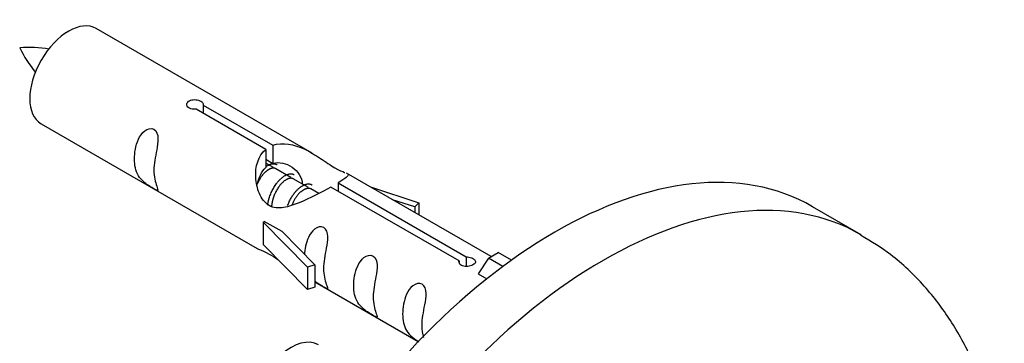
# Model space of a CAD drawing. Units: millimetres. Extents: x 0 to 1452, y 0 to 2577.
# Drawn here: x 1257 to 1328, y 1043 to 1067 of the extents above; entities that cross this region are included whole.
import ezdxf

# ---------------------------------------------------------------- set-up
doc = ezdxf.new("R2010")
doc.units = ezdxf.units.MM
doc.layers.add('DV6_Défaut', color=7, linetype='Continuous')
doc.layers.add('Défaut', color=7, linetype='Continuous')

# ---------------------------------------------------------------- blocks, each defined once
blk = doc.blocks.new('SE5')
at = {"layer": 'DV6_Défaut', "color": 7, "linetype": 'Continuous'}
for p, q in [((1277.947, 1056.84), (1262.246, 1065.905)), ((1270.034, 1060.341), (1275.107, 1057.412)), ((1270.034, 1060.341), (1270.034, 1059.744)), ((1274.59, 1057.114), (1269.517, 1060.043)), ((1258.246, 1058.977), (1273.947, 1049.912)), ((1275.107, 1057.412), (1275.107, 1056.096)), ((1274.59, 1057.114), (1274.59, 1055.798)), ((1274.59, 1056.395), (1275.107, 1056.096)), ((1275.137, 1055.807), (1274.59, 1056.122)), ((1276.409, 1055.072), (1275.316, 1055.704)), ((1290.97, 1049.322), (1280.46, 1055.39)), ((1277.682, 1054.337), (1276.588, 1054.969)), ((1288.643, 1049), (1279.327, 1054.379)), ((1279.844, 1054.677), (1289.16, 1049.299)), ((1279.844, 1054.677), (1279.844, 1054.08)), ((1282.203, 1054.383), (1285.714, 1053.229)), ((1278.436, 1053.902), (1277.861, 1054.234)), ((1285.425, 1052.926), (1283.81, 1053.455)), ((1285.714, 1053.229), (1285.425, 1052.926)), ((1285.425, 1052.926), (1285.425, 1052.523)), ((1285.714, 1053.229), (1285.714, 1052.356)), ((1317.887, 1050.908), (1314.352, 1052.949)), ((1274.389, 1051.826), (1274.478, 1051.878)), ((1277.616, 1048.554), (1274.389, 1051.826)), ((1274.389, 1051.826), (1274.389, 1051.01)), ((1275.769, 1051.133), (1274.478, 1051.878)), ((1274.389, 1051.01), (1274.389, 1050.193)), ((1275.769, 1051.133), (1278.141, 1048.72)), ((1277.616, 1046.921), (1274.389, 1050.193)), ((1290.775, 1049.209), (1291.482, 1049.617)), ((1292.453, 1049.057), (1291.482, 1049.617)), ((1278.141, 1048.72), (1277.616, 1048.554)), ((1278.141, 1048.72), (1278.141, 1047.087)), ((1288.643, 1049), (1288.643, 1048.924)), ((1289.16, 1049.299), (1289.16, 1048.604)), ((1290.775, 1049.209), (1290.03, 1048.077)), ((1291.828, 1048.601), (1290.775, 1049.209)), ((1277.616, 1048.554), (1277.616, 1046.921)), ((1290.03, 1048.077), (1290.669, 1047.709)), ((1278.141, 1047.491), (1285.679, 1043.138)), ((1278.141, 1047.087), (1277.616, 1046.921))]:
    blk.add_line(p, q, dxfattribs=at)
for centre, radius, start, end in [((1257.386, 1055.58), 8.946, 80.8104, 94.50623), ((1265.445, 1068.844), 9.781, 206.38042, 218.85209)]:
    blk.add_arc(centre, radius, start, end, dxfattribs=at)
for centre, major_axis, start_param, end_param in [((1260.246, 1062.441), (-2, -3.464), 3.141593, 6.283185), ((1295.602, 1020.473), (-18.75, -32.476), 3.141593, 6.283185), ((1299.137, 1018.432), (-18.75, -32.476), 3.141942, 6.283185), ((1276.413, 1039.441), (2, 3.464), 0, 3.141593)]:
    blk.add_ellipse(centre, major_axis=major_axis, ratio=0.57735, start_param=start_param, end_param=end_param, dxfattribs=at)
for points, knots in [([(1269.517, 1060.043), (1269.45, 1060.034), (1269.381, 1060.031), (1269.316, 1060.035), (1269.25, 1060.039), (1269.185, 1060.05), (1269.128, 1060.069), (1269.07, 1060.087), (1269.018, 1060.112), (1268.976, 1060.143), (1268.933, 1060.173), (1268.899, 1060.21), (1268.876, 1060.249), (1268.853, 1060.288), (1268.84, 1060.331), (1268.839, 1060.373), (1268.838, 1060.416), (1268.848, 1060.46), (1268.869, 1060.5), (1268.89, 1060.54), (1268.922, 1060.578), (1268.963, 1060.61), (1269.004, 1060.642), (1269.054, 1060.668), (1269.11, 1060.688), (1269.165, 1060.707), (1269.228, 1060.72), (1269.292, 1060.726), (1269.357, 1060.732), (1269.425, 1060.731), (1269.492, 1060.723), (1269.559, 1060.716), (1269.626, 1060.702), (1269.687, 1060.683), (1269.748, 1060.664), (1269.805, 1060.64), (1269.854, 1060.613), (1269.902, 1060.586), (1269.943, 1060.556), (1269.973, 1060.524), (1270.003, 1060.492), (1270.024, 1060.458), (1270.033, 1060.424), (1270.041, 1060.397), (1270.041, 1060.368), (1270.034, 1060.341)], [0, 0, 0, 0, 0.067993, 0.067993, 0.067993, 0.136008, 0.136008, 0.136008, 0.203632, 0.203632, 0.203632, 0.270658, 0.270658, 0.270658, 0.337909, 0.337909, 0.337909, 0.405856, 0.405856, 0.405856, 0.47389, 0.47389, 0.47389, 0.541272, 0.541272, 0.541272, 0.608283, 0.608283, 0.608283, 0.675761, 0.675761, 0.675761, 0.743837, 0.743837, 0.743837, 0.811709, 0.811709, 0.811709, 0.878878, 0.878878, 0.878878, 0.945948, 0.945948, 0.945948, 1, 1, 1, 1]), ([(1266.448, 1055.594), (1266.448, 1056.053), (1266.547, 1056.545), (1266.698, 1057.351), (1266.748, 1057.632), (1266.733, 1058.187), (1266.648, 1058.457), (1266.245, 1058.687), (1265.976, 1058.617), (1265.573, 1058.305), (1265.425, 1058.08), (1265.103, 1057.376), (1265.034, 1056.864), (1265.035, 1055.952), (1265.104, 1055.556), (1265.428, 1055.025), (1265.578, 1054.857), (1265.983, 1054.53), (1266.251, 1054.364), (1266.649, 1054.135), (1266.734, 1054.097), (1266.748, 1054.183), (1266.698, 1054.294), (1266.547, 1054.724), (1266.448, 1055.136), (1266.448, 1055.594)], [0, 0, 0, 0, 0.125, 0.125, 0.1875, 0.1875, 0.25, 0.25, 0.3125, 0.3125, 0.375, 0.375, 0.5, 0.5, 0.625, 0.625, 0.6875, 0.6875, 0.75, 0.75, 0.8125, 0.8125, 0.875, 0.875, 1, 1, 1, 1]), ([(1275.107, 1057.412), (1275.801, 1057.668), (1276.648, 1057.487), (1277.806, 1056.936), (1278.187, 1056.703), (1278.922, 1056.216), (1279.292, 1055.956), (1279.916, 1055.596), (1280.154, 1055.505), (1280.319, 1055.443), (1280.324, 1055.441), (1280.33, 1055.438)], [0, 0, 0, 0, 0.397187, 0.397187, 0.595781, 0.595781, 0.794375, 0.794375, 0.992969, 0.992969, 1, 1, 1, 1]), ([(1279.327, 1054.379), (1278.633, 1053.99), (1277.786, 1053.55), (1276.628, 1053.08), (1276.247, 1052.948), (1275.512, 1052.829), (1275.142, 1052.848), (1274.518, 1053.213), (1274.28, 1053.543), (1273.962, 1054.277), (1273.876, 1054.672), (1273.808, 1055.861), (1274.032, 1056.646), (1274.59, 1057.114)], [0, 0, 0, 0, 0.25, 0.25, 0.375, 0.375, 0.5, 0.5, 0.625, 0.625, 0.75, 0.75, 1, 1, 1, 1]), ([(1275.107, 1056.096), (1275.569, 1056.236), (1276.084, 1056.107), (1276.908, 1055.538), (1277.236, 1055.083), (1277.242, 1054.602)], [0, 0, 0, 0, 0.50205, 0.50205, 1, 1, 1, 1]), ([(1280.502, 1055.365), (1280.544, 1055.342), (1280.57, 1055.32), (1280.626, 1055.188), (1280.402, 1055.012), (1279.844, 1054.677)], [0, 0, 0, 0, 0.195062, 0.195062, 1, 1, 1, 1]), ([(1278.812, 1048.456), (1278.812, 1048.914), (1278.911, 1049.406), (1279.062, 1050.212), (1279.112, 1050.494), (1279.097, 1051.048), (1279.012, 1051.319), (1278.609, 1051.549), (1278.34, 1051.478), (1277.937, 1051.167), (1277.789, 1050.941), (1277.495, 1050.299), (1277.418, 1049.858), (1277.402, 1049.45)], [0, 0, 0, 0, 0.258424, 0.258424, 0.387635, 0.387635, 0.516847, 0.516847, 0.646059, 0.646059, 0.775271, 0.775271, 1, 1, 1, 1]), ([(1327.924, 1024.797), (1327.998, 1025.346), (1328.226, 1027.318), (1328.367, 1030.675), (1328.054, 1034.759), (1327.255, 1038.498), (1326.034, 1041.818), (1324.472, 1044.695), (1322.51, 1047.267), (1320.255, 1049.423), (1318.673, 1050.386), (1317.852, 1050.875)], [0, 0, 0, 0, 0.0510136, 0.1841536, 0.3183773, 0.4521549, 0.5691341, 0.6819932, 0.7914109, 0.9089827, 1, 1, 1, 1]), ([(1273.927, 1049.924), (1273.973, 1049.899), (1274.038, 1049.873), (1274.284, 1049.779), (1274.526, 1049.686), (1275.029, 1049.395), (1275.237, 1049.258), (1275.453, 1049.112)], [0, 0, 0, 0, 0.25301, 0.25301, 0.718766, 0.718766, 1, 1, 1, 1]), ([(1282.4, 1046.385), (1282.4, 1046.843), (1282.499, 1047.335), (1282.65, 1048.141), (1282.7, 1048.423), (1282.684, 1048.977), (1282.599, 1049.248), (1282.197, 1049.477), (1281.927, 1049.407), (1281.525, 1049.096), (1281.376, 1048.87), (1281.055, 1048.166), (1280.985, 1047.654), (1280.986, 1046.742), (1281.055, 1046.346), (1281.38, 1045.815), (1281.529, 1045.647), (1281.934, 1045.321), (1282.202, 1045.155), (1282.601, 1044.925), (1282.685, 1044.888), (1282.699, 1044.973), (1282.649, 1045.084), (1282.499, 1045.514), (1282.4, 1045.926), (1282.4, 1046.385)], [0, 0, 0, 0, 0.125, 0.125, 0.1875, 0.1875, 0.25, 0.25, 0.3125, 0.3125, 0.375, 0.375, 0.5, 0.5, 0.625, 0.625, 0.6875, 0.6875, 0.75, 0.75, 0.8125, 0.8125, 0.875, 0.875, 1, 1, 1, 1]), ([(1289.16, 1049.299), (1289.226, 1049.3), (1289.295, 1049.294), (1289.361, 1049.282), (1289.427, 1049.27), (1289.491, 1049.252), (1289.549, 1049.23), (1289.606, 1049.208), (1289.658, 1049.181), (1289.701, 1049.152), (1289.743, 1049.124), (1289.777, 1049.092), (1289.8, 1049.059), (1289.824, 1049.026), (1289.836, 1048.991), (1289.838, 1048.957), (1289.839, 1048.922), (1289.829, 1048.887), (1289.808, 1048.853), (1289.787, 1048.82), (1289.755, 1048.787), (1289.714, 1048.757), (1289.673, 1048.728), (1289.623, 1048.7), (1289.567, 1048.678), (1289.511, 1048.655), (1289.449, 1048.636), (1289.385, 1048.623), (1289.32, 1048.61), (1289.251, 1048.603), (1289.185, 1048.602), (1289.118, 1048.601), (1289.051, 1048.608), (1288.99, 1048.621), (1288.928, 1048.634), (1288.871, 1048.655), (1288.823, 1048.682), (1288.775, 1048.708), (1288.734, 1048.741), (1288.703, 1048.778), (1288.673, 1048.814), (1288.653, 1048.855), (1288.644, 1048.897), (1288.636, 1048.931), (1288.636, 1048.966), (1288.643, 1049)], [0, 0, 0, 0, 0.067993, 0.067993, 0.067993, 0.136008, 0.136008, 0.136008, 0.203632, 0.203632, 0.203632, 0.270658, 0.270658, 0.270658, 0.337909, 0.337909, 0.337909, 0.405856, 0.405856, 0.405856, 0.47389, 0.47389, 0.47389, 0.541272, 0.541272, 0.541272, 0.608283, 0.608283, 0.608283, 0.675761, 0.675761, 0.675761, 0.743837, 0.743837, 0.743837, 0.811709, 0.811709, 0.811709, 0.878878, 0.878878, 0.878878, 0.945948, 0.945948, 0.945948, 1, 1, 1, 1]), ([(1278.138, 1047.561), (1278.14, 1047.559), (1278.142, 1047.557), (1278.347, 1047.392), (1278.615, 1047.226), (1279.013, 1046.996), (1279.098, 1046.959), (1279.111, 1047.045), (1279.062, 1047.155), (1278.911, 1047.586), (1278.812, 1047.998), (1278.812, 1048.456)], [0, 0, 0, 0, 0.0021599, 0.0021599, 0.2017279, 0.2017279, 0.4012959, 0.4012959, 0.6008639, 0.6008639, 1, 1, 1, 1]), ([(1285.955, 1044.332), (1285.955, 1044.79), (1286.054, 1045.282), (1286.205, 1046.088), (1286.255, 1046.37), (1286.24, 1046.924), (1286.155, 1047.195), (1285.752, 1047.425), (1285.483, 1047.354), (1285.08, 1047.043), (1284.932, 1046.817), (1284.61, 1046.114), (1284.541, 1045.602), (1284.541, 1044.689), (1284.611, 1044.293), (1284.935, 1043.763), (1285.085, 1043.595), (1285.418, 1043.326), (1285.576, 1043.219), (1285.726, 1043.126)], [0, 0, 0, 0, 0.171719, 0.171719, 0.257579, 0.257579, 0.343439, 0.343439, 0.429298, 0.429298, 0.515158, 0.515158, 0.686877, 0.686877, 0.858596, 0.858596, 0.944456, 0.944456, 1, 1, 1, 1])]:
    blk.add_open_spline(points, degree=3, knots=knots, dxfattribs=at)
for points in [[(1273.964, 1054.548), (1274.068, 1055.044), (1274.265, 1055.5), (1274.59, 1055.798)], [(1286.077, 1043.427), (1286.009, 1043.683), (1285.955, 1043.995), (1285.955, 1044.332)]]:
    blk.add_open_spline(points, degree=3, dxfattribs=at)
blk.add_rational_spline([(1274.593, 1055.864), (1275.111, 1056.223), (1275.422, 1055.984)], [0.988347216935, 0.896125117884, 0.957603029519], degree=2, dxfattribs=at)
for points, weights, knots in [([(1275.316, 1055.703), (1275.049, 1055.858), (1274.627, 1055.527), (1274.24, 1055.223), (1273.978, 1054.631)], [0.949265797415, 0.900016475517, 1, 0.907698351362, 0.94257893849], [0, 0, 0, 0.519975, 0.519975, 1, 1, 1]), ([(1274.719, 1053.049), (1274.744, 1053.245), (1274.797, 1053.442), (1275.099, 1054.556), (1275.81, 1055.088), (1276.317, 1055.469), (1276.647, 1055.282)], [0.957311988554, 0.973358005948, 1, 0.866025403784, 1, 0.900474697093, 0.948817515435], [0, 0, 0, 0.102413, 0.102413, 0.617419, 0.617419, 1, 1, 1]), ([(1276.589, 1054.969), (1276.322, 1055.123), (1275.899, 1054.792), (1275.311, 1054.33), (1275.07, 1053.374), (1275.013, 1053.146), (1275, 1052.92)], [0.949265797415, 0.900016475517, 1, 0.866025403784, 1, 0.964320368921, 0.947644879073], [0, 0, 0, 0.370807, 0.370807, 0.867676, 0.867676, 1, 1, 1]), ([(1276.176, 1053.035), (1276.506, 1053.921), (1277.083, 1054.354), (1277.636, 1054.769), (1277.968, 1054.515)], [0.962603976203, 0.888490353418, 1, 0.892426502178, 0.957603029519], [0, 0, 0, 0.508983, 0.508983, 1, 1, 1]), ([(1277.862, 1054.234), (1277.594, 1054.389), (1277.172, 1054.057), (1276.745, 1053.722), (1276.478, 1053.053)], [0.949265797415, 0.900016475517, 1, 0.899025260554, 0.950256958659], [0, 0, 0, 0.497534, 0.497534, 1, 1, 1])]:
    blk.add_rational_spline(points, weights, degree=2, knots=knots, dxfattribs=at)

msp = doc.modelspace()

# ---------------------------------------------------------------- block references
at = {"layer": 'Défaut'}
msp.add_blockref('SE5', (0, 0), dxfattribs=at)

doc.saveas('drawing.dxf')
